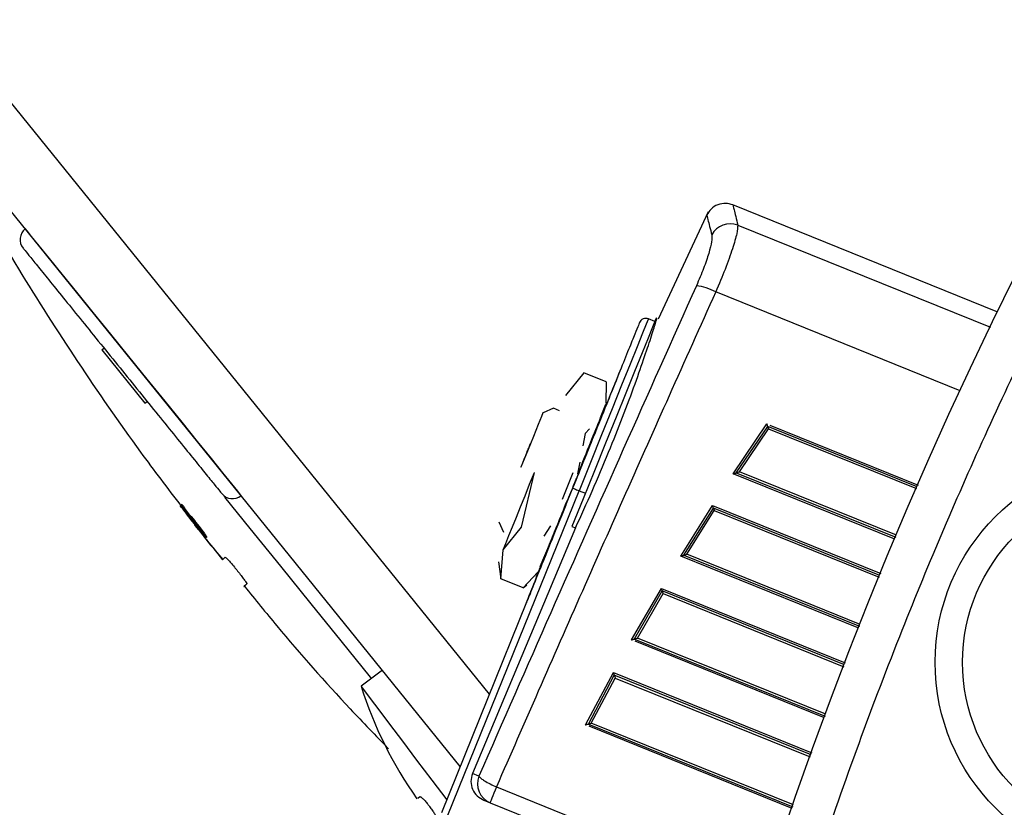
# Paper-space layout 'standard CO' of a CAD drawing. Units: millimetres. Extents: x 186 to 13239, y 192 to 9312.
# Drawn here: x 4852 to 4924, y 7372 to 7430 of the extents above; entities that cross this region are included whole.
import ezdxf

# ---------------------------------------------------------------- set-up
doc = ezdxf.new("R2010")
doc.units = ezdxf.units.MM

psp = doc.layouts.new('standard CO')

# ---------------------------------------------------------------- linework, layer by layer
at = {"color": 8, "linetype": 'Continuous', "lineweight": 25, "ltscale": 32}
for p, q in [((4886.38, 7380.732), (4846.694, 7429.741)), ((4904.472, 7414.891), (4922.886, 7407.451)), ((4920.694, 7402.819), (4902.866, 7410.022)), ((4906.602, 7400.405), (4906.614, 7400.4)), ((4906.72, 7400.057), (4917.5, 7395.702)), ((4906.812, 7400.32), (4917.611, 7395.957)), ((4916.044, 7392.295), (4904.595, 7396.921)), ((4915.922, 7392.007), (4904.137, 7396.768)), ((4902.635, 7394.466), (4914.89, 7389.515)), ((4902.756, 7394.1), (4914.779, 7389.243)), ((4913.289, 7385.53), (4900.318, 7390.77)), ((4913.398, 7385.805), (4900.757, 7390.913)), ((4898.908, 7388.431), (4912.311, 7383.016)), ((4899.031, 7388.047), (4912.2, 7382.726)), ((4910.894, 7379.258), (4897.157, 7384.809)), ((4896.796, 7384.652), (4896.735, 7384.677)), ((4910.797, 7378.995), (4896.991, 7384.573)), ((4895.415, 7382.301), (4909.874, 7376.46)), ((4895.541, 7381.898), (4909.763, 7376.152)), ((4893.43, 7378.471), (4893.385, 7378.489)), ((4908.447, 7372.404), (4893.646, 7378.384)), ((4908.533, 7372.654), (4893.79, 7378.611)), ((4886.887, 7373.969), (4906.352, 7366.105))]:
    psp.add_line(p, q, dxfattribs=at)
at = {"color": 7, "linetype": 'Continuous', "lineweight": 25, "ltscale": 32}
for p, q in [((4884.249, 7375.458), (4842.608, 7426.88)), ((4923.424, 7408.558), (4904.108, 7416.362)), ((4902.328, 7415.864), (4898.673, 7408.036)), ((4852.541, 7414.614), (4852.54, 7414.613)), ((4898.424, 7407.873), (4897.961, 7408.06)), ((4898.584, 7408.078), (4898.518, 7408.105)), ((4858.126, 7405.807), (4858.282, 7405.933)), ((4858.126, 7405.807), (4861.273, 7401.921)), ((4893.257, 7404.118), (4891.92, 7402.479)), ((4894.879, 7403.463), (4893.257, 7404.118)), ((4894.879, 7403.463), (4894.862, 7401.886)), ((4861.273, 7401.921), (4861.428, 7402.047)), ((4891.036, 7401.545), (4890.281, 7401.225)), ((4891.472, 7401.369), (4891.036, 7401.545)), ((4894.464, 7400.874), (4894.854, 7401.846)), ((4893.672, 7400.04), (4893.365, 7399.716)), ((4904.137, 7396.768), (4906.602, 7400.405)), ((4904.366, 7396.844), (4906.661, 7400.231)), ((4904.595, 7396.921), (4906.72, 7400.057)), ((4906.662, 7400.231), (4906.661, 7400.231)), ((4906.661, 7400.231), (4906.661, 7400.231)), ((4917.555, 7395.83), (4906.662, 7400.231)), ((4893.365, 7399.716), (4893.192, 7398.821)), ((4892.963, 7397.631), (4892.798, 7396.777)), ((4888.715, 7392.877), (4889.649, 7396.858)), ((4892.46, 7396.849), (4891.676, 7394.908)), ((4904.366, 7396.844), (4915.983, 7392.151)), ((4904.366, 7396.844), (4904.366, 7396.844)), ((4904.366, 7396.844), (4904.366, 7396.844)), ((4892.44, 7395.731), (4882.888, 7372.087)), ((4883.351, 7371.9), (4892.904, 7395.543)), ((4892.904, 7395.543), (4893.367, 7395.356)), ((4868.273, 7395.184), (4868.274, 7395.185)), ((4863.846, 7394.448), (4863.845, 7394.448)), ((4863.886, 7394.481), (4863.846, 7394.448)), ((4863.869, 7394.419), (4863.846, 7394.448)), ((4863.909, 7394.451), (4863.869, 7394.419)), ((4863.939, 7394.33), (4863.869, 7394.419)), ((4863.875, 7394.485), (4863.879, 7394.49)), ((4863.942, 7394.395), (4863.875, 7394.485)), ((4863.879, 7394.49), (4865.713, 7392.115)), ((4863.918, 7394.526), (4863.959, 7394.564)), ((4863.961, 7394.561), (4863.918, 7394.526)), ((4864.917, 7393.212), (4863.918, 7394.526)), ((4863.979, 7394.362), (4863.939, 7394.33)), ((4864.031, 7394.211), (4863.939, 7394.33)), ((4864.031, 7394.274), (4863.942, 7394.395)), ((4864.025, 7394.21), (4864.162, 7394.031)), ((4864.04, 7394.282), (4864.031, 7394.274)), ((4864.098, 7394.183), (4864.031, 7394.274)), ((4864.07, 7394.243), (4864.031, 7394.211)), ((4864.109, 7394.192), (4864.098, 7394.183)), ((4864.142, 7394.122), (4864.098, 7394.183)), ((4864.155, 7394.133), (4864.142, 7394.122)), ((4864.163, 7394.09), (4864.142, 7394.122)), ((4864.186, 7394.265), (4864.153, 7394.235)), ((4864.153, 7394.235), (4864.652, 7393.577)), ((4864.162, 7394.031), (4864.276, 7393.882)), ((4864.162, 7394.031), (4864.207, 7393.973)), ((4864.178, 7394.103), (4864.163, 7394.09)), ((4864.183, 7394.058), (4864.163, 7394.09)), ((4864.202, 7394.073), (4864.182, 7394.057)), ((4864.182, 7394.057), (4864.183, 7394.058)), ((4864.202, 7394.073), (4864.183, 7394.058)), ((4900.318, 7390.77), (4902.635, 7394.466)), ((4900.537, 7390.841), (4902.696, 7394.283)), ((4900.757, 7390.913), (4902.756, 7394.1)), ((4902.696, 7394.283), (4902.696, 7394.284)), ((4902.696, 7394.283), (4902.696, 7394.283)), ((4914.834, 7389.379), (4902.696, 7394.283)), ((4864.3, 7393.856), (4864.301, 7393.858)), ((4864.302, 7393.857), (4864.3, 7393.856)), ((4864.943, 7393.028), (4864.3, 7393.856)), ((4864.301, 7393.858), (4864.715, 7393.326)), ((4864.307, 7393.865), (4864.311, 7393.87)), ((4864.312, 7393.869), (4864.307, 7393.865)), ((4864.715, 7393.326), (4864.307, 7393.865)), ((4864.311, 7393.87), (4864.946, 7393.032)), ((4864.374, 7393.828), (4864.365, 7393.819)), ((4864.367, 7393.763), (4864.481, 7393.615)), ((4864.374, 7393.828), (4864.384, 7393.836)), ((4865.707, 7392.109), (4864.374, 7393.828)), ((4864.438, 7393.671), (4864.482, 7393.614)), ((4864.481, 7393.615), (4864.619, 7393.436)), ((4864.548, 7393.735), (4864.553, 7393.74)), ((4864.553, 7393.74), (4864.548, 7393.735)), ((4864.588, 7393.671), (4864.548, 7393.735)), ((4864.553, 7393.74), (4864.581, 7393.715)), ((4864.581, 7393.715), (4864.632, 7393.66)), ((4864.607, 7393.686), (4864.588, 7393.671)), ((4864.652, 7393.577), (4864.588, 7393.671)), ((4864.619, 7393.436), (4864.665, 7393.376)), ((4864.632, 7393.66), (4864.776, 7393.488)), ((4864.681, 7393.601), (4864.652, 7393.577)), ((4864.665, 7393.376), (4864.756, 7393.258)), ((4864.72, 7393.33), (4864.715, 7393.326)), ((4864.759, 7393.472), (4864.754, 7393.468)), ((4864.754, 7393.468), (4864.794, 7393.403)), ((4864.776, 7393.487), (4864.759, 7393.472)), ((4864.81, 7393.418), (4864.759, 7393.472)), ((4864.776, 7393.488), (4864.87, 7393.372)), ((4864.794, 7393.403), (4864.859, 7393.311)), ((4864.824, 7393.429), (4864.81, 7393.418)), ((4864.883, 7393.332), (4864.81, 7393.418)), ((4864.859, 7393.311), (4864.926, 7393.22)), ((4864.87, 7393.372), (4864.964, 7393.255)), ((4864.894, 7393.342), (4864.883, 7393.332)), ((4864.954, 7393.245), (4864.883, 7393.332)), ((4864.756, 7393.258), (4864.894, 7393.08)), ((4864.756, 7393.258), (4864.849, 7393.138)), ((4864.894, 7393.08), (4865.055, 7392.873)), ((4864.963, 7392.99), (4864.909, 7393.061)), ((4864.926, 7393.22), (4864.917, 7393.212)), ((4864.947, 7393.031), (4864.943, 7393.028)), ((4865.678, 7392.076), (4864.943, 7393.028)), ((4864.946, 7393.032), (4865.691, 7392.092)), ((4864.965, 7393.254), (4864.954, 7393.245)), ((4865.07, 7393.099), (4864.954, 7393.245)), ((4865.055, 7392.872), (4864.963, 7392.99)), ((4864.964, 7393.255), (4865.104, 7393.079)), ((4865.055, 7392.872), (4865.055, 7392.872)), ((4865.082, 7393.108), (4865.07, 7393.099)), ((4865.239, 7392.635), (4865.147, 7392.753)), ((4865.147, 7392.753), (4865.147, 7392.753)), ((4865.17, 7392.725), (4865.331, 7392.517)), ((4865.18, 7392.737), (4865.175, 7392.733)), ((4865.175, 7392.733), (4865.68, 7392.079)), ((4865.686, 7392.087), (4865.175, 7392.733)), ((4865.224, 7392.834), (4865.341, 7392.688)), ((4865.238, 7392.796), (4865.224, 7392.834)), ((4865.248, 7392.804), (4865.238, 7392.796)), ((4865.378, 7392.62), (4865.238, 7392.796)), ((4865.307, 7392.548), (4865.239, 7392.635)), ((4865.266, 7392.871), (4865.254, 7392.862)), ((4865.368, 7392.712), (4865.254, 7392.862)), ((4865.288, 7392.842), (4865.424, 7392.662)), ((4865.341, 7392.688), (4865.412, 7392.6)), ((4865.38, 7392.722), (4865.368, 7392.712)), ((4865.435, 7392.621), (4865.368, 7392.712)), ((4865.389, 7392.629), (4865.378, 7392.62)), ((4865.472, 7392.503), (4865.378, 7392.62)), ((4865.412, 7392.6), (4865.485, 7392.515)), ((4865.424, 7392.662), (4865.514, 7392.542)), ((4865.447, 7392.632), (4865.435, 7392.621)), ((4865.5, 7392.529), (4865.435, 7392.621)), ((4892.645, 7392.833), (4885.134, 7374.951)), ((4887.07, 7393.279), (4887.391, 7392.524)), ((4887.378, 7391.237), (4888.715, 7392.877)), ((4890.835, 7392.985), (4890.337, 7392.221)), ((4892.389, 7392.936), (4892.645, 7392.833)), ((4865.331, 7392.517), (4865.446, 7392.369)), ((4865.349, 7392.494), (4865.447, 7392.369)), ((4865.446, 7392.369), (4865.562, 7392.221)), ((4865.447, 7392.48), (4865.456, 7392.488)), ((4865.447, 7392.48), (4865.456, 7392.487)), ((4865.485, 7392.514), (4865.472, 7392.503)), ((4865.567, 7392.388), (4865.472, 7392.503)), ((4865.485, 7392.515), (4865.536, 7392.46)), ((4865.515, 7392.541), (4865.5, 7392.529)), ((4865.541, 7392.465), (4865.5, 7392.529)), ((4865.514, 7392.542), (4865.604, 7392.421)), ((4865.56, 7392.48), (4865.536, 7392.46)), ((4865.536, 7392.46), (4865.541, 7392.465)), ((4865.56, 7392.48), (4865.541, 7392.465)), ((4865.605, 7392.419), (4865.567, 7392.388)), ((4865.639, 7392.301), (4865.567, 7392.388)), ((4865.604, 7392.421), (4865.67, 7392.329)), ((4865.671, 7392.327), (4865.639, 7392.301)), ((4865.688, 7392.245), (4865.639, 7392.301)), ((4865.67, 7392.329), (4865.713, 7392.267)), ((4865.68, 7392.079), (4865.678, 7392.076)), ((4865.68, 7392.073), (4865.678, 7392.076)), ((4865.691, 7392.092), (4865.686, 7392.087)), ((4865.688, 7392.245), (4865.714, 7392.266)), ((4865.739, 7392.19), (4865.688, 7392.245)), ((4865.713, 7392.115), (4865.707, 7392.109)), ((4865.713, 7392.267), (4865.754, 7392.204)), ((4865.737, 7392.107), (4865.723, 7392.125)), ((4865.733, 7392.134), (4865.724, 7392.125)), ((4865.754, 7392.203), (4865.739, 7392.19)), ((4865.767, 7392.165), (4865.739, 7392.19)), ((4865.754, 7392.204), (4865.772, 7392.17)), ((4865.772, 7392.17), (4865.767, 7392.165)), ((4890.337, 7390.656), (4890.969, 7392.141)), ((4887.201, 7389.13), (4887.378, 7391.237)), ((4866.92, 7390.506), (4867.124, 7390.7)), ((4890.084, 7390.025), (4890.337, 7390.656)), ((4900.537, 7390.841), (4900.537, 7390.841)), ((4900.537, 7390.841), (4913.343, 7385.667)), ((4887.027, 7390.368), (4887.202, 7389.119)), ((4888.823, 7388.474), (4887.201, 7389.13)), ((4889.907, 7389.62), (4888.823, 7388.474)), ((4888.823, 7388.474), (4889.102, 7388.692)), ((4896.735, 7384.677), (4898.908, 7388.431)), ((4896.946, 7384.743), (4898.969, 7388.239)), ((4897.157, 7384.809), (4899.031, 7388.047)), ((4898.969, 7388.239), (4898.969, 7388.239)), ((4912.255, 7382.871), (4898.969, 7388.239)), ((4898.969, 7388.239), (4898.969, 7388.239)), ((4889.027, 7387.403), (4889.069, 7387.386)), ((4896.945, 7384.743), (4896.946, 7384.743)), ((4896.946, 7384.743), (4896.946, 7384.742)), ((4896.946, 7384.742), (4910.846, 7379.127)), ((4878.572, 7382.469), (4877.022, 7381.301)), ((4893.385, 7378.489), (4895.415, 7382.301)), ((4893.588, 7378.55), (4895.478, 7382.1)), ((4893.79, 7378.611), (4895.541, 7381.898)), ((4895.478, 7382.1), (4895.478, 7382.1)), ((4909.819, 7376.306), (4895.478, 7382.1)), ((4895.478, 7382.1), (4895.478, 7382.1)), ((4893.586, 7378.55), (4893.588, 7378.55)), ((4893.588, 7378.55), (4893.589, 7378.549)), ((4893.589, 7378.549), (4908.49, 7372.529)), ((4885.611, 7374.758), (4885.134, 7374.951)), ((4881.146, 7373.139), (4881.306, 7373.26)), ((4885.977, 7372.996), (4886.422, 7372.817)), ((4886.422, 7372.817), (4905.973, 7364.918))]:
    psp.add_line(p, q, dxfattribs=at)
at = {"color": 7, "linetype": 'Continuous', "lineweight": 25, "ltscale": 1024}
for p, q in [((4864.182, 7394.057), (4864.365, 7393.819)), ((4864.612, 7393.445), (4864.71, 7393.318)), ((4865.17, 7392.725), (4865.055, 7392.873)), ((4865.104, 7393.079), (4865.288, 7392.842))]:
    psp.add_line(p, q, dxfattribs=at)
at = {"color": 8, "linetype": 'Continuous', "lineweight": 25, "ltscale": 32, "flags": 128}
for points in [[(4852.54, 7414.613), (4852.653, 7414.473), (4852.989, 7414.058), (4853.539, 7413.379), (4854.286, 7412.456), (4855.209, 7411.316), (4856.282, 7409.992), (4857.473, 7408.52), (4858.749, 7406.945), (4860.072, 7405.311), (4861.405, 7403.664), (4862.71, 7402.054), (4863.948, 7400.525), (4865.084, 7399.122), (4866.086, 7397.885), (4866.924, 7396.85), (4867.574, 7396.046), (4868.019, 7395.498), (4868.244, 7395.219), (4868.273, 7395.184)], [(4897.961, 7408.06), (4897.944, 7408.018), (4897.806, 7407.677), (4897.535, 7407.006), (4897.137, 7406.022), (4896.624, 7404.752), (4896.01, 7403.231), (4895.311, 7401.501), (4894.546, 7399.608), (4893.736, 7397.604), (4892.904, 7395.543)]]:
    psp.add_lwpolyline(points, dxfattribs=at)
at = {"color": 7, "linetype": 'Continuous', "lineweight": 25, "ltscale": 32, "flags": 128}
for points in [[(4898.518, 7408.105), (4898.452, 7407.942), (4898.256, 7407.456), (4897.935, 7406.661), (4897.497, 7405.577), (4896.953, 7404.231), (4896.317, 7402.658), (4895.606, 7400.897), (4894.838, 7398.995), (4894.032, 7397), (4893.208, 7394.963), (4892.389, 7392.936)], [(4890.281, 7401.225), (4890.276, 7401.213), (4890.17, 7400.95), (4889.931, 7400.358), (4889.58, 7399.49), (4889.149, 7398.423), (4888.676, 7397.252)], [(4887.378, 7391.237), (4887.569, 7391.709), (4887.795, 7392.269), (4888.053, 7392.907), (4888.338, 7393.613), (4888.646, 7394.374), (4888.971, 7395.178), (4889.307, 7396.011), (4889.649, 7396.858)], [(4892.44, 7395.731), (4892.449, 7395.727), (4892.475, 7395.716), (4892.518, 7395.699), (4892.576, 7395.676), (4892.646, 7395.647), (4892.726, 7395.615), (4892.813, 7395.58), (4892.904, 7395.543)], [(4867.078, 7395.071), (4868.919, 7392.797), (4871.15, 7390.042), (4873.37, 7387.301), (4875.555, 7384.602), (4877.684, 7381.973), (4877.771, 7381.865)], [(4863.955, 7394.302), (4863.966, 7394.288), (4863.977, 7394.274), (4863.988, 7394.259), (4863.999, 7394.245), (4864.009, 7394.231), (4864.02, 7394.217), (4864.031, 7394.202), (4864.042, 7394.188)], [(4863.959, 7394.564), (4863.987, 7394.526), (4864.016, 7394.489), (4864.044, 7394.452), (4864.072, 7394.414), (4864.101, 7394.377), (4864.129, 7394.34), (4864.158, 7394.303), (4864.186, 7394.265)], [(4865.147, 7392.753), (4865.136, 7392.768), (4865.124, 7392.783), (4865.113, 7392.798), (4865.101, 7392.813), (4865.09, 7392.827), (4865.078, 7392.842), (4865.067, 7392.857), (4865.055, 7392.872)], [(4865.254, 7392.862), (4865.231, 7392.891), (4865.208, 7392.921), (4865.185, 7392.951), (4865.162, 7392.98), (4865.139, 7393.01), (4865.116, 7393.04), (4865.094, 7393.069), (4865.07, 7393.099)], [(4877.022, 7381.301), (4877.049, 7381.264), (4877.266, 7380.977), (4877.691, 7380.413), (4878.309, 7379.592), (4879.099, 7378.544), (4880.031, 7377.307), (4881.072, 7375.926), (4882.184, 7374.451), (4883.263, 7373.018)], [(4886.887, 7373.969), (4886.793, 7373.735), (4886.704, 7373.514), (4886.623, 7373.315), (4886.554, 7373.143), (4886.497, 7373.004), (4886.456, 7372.901), (4886.43, 7372.838), (4886.422, 7372.817)]]:
    psp.add_lwpolyline(points, dxfattribs=at)
at = {"color": 7, "linetype": 'Continuous', "lineweight": 25, "ltscale": 1024}
for radius in [15, 13]:
    psp.add_circle((4933.857, 7383.049), radius, dxfattribs=at)
for centre, radius, start, end in [((5211.021, 7268.244), 320, 92.86753, 266.15713), ((4903.934, 7413.465), 1.524, 69.29806, 152.38559), ((4853.169, 7413.836), 1, 129, 219), ((4900.889, 7406.306), 4.209, 61.98152, 82.19835), ((4897.773, 7407.597), 0.5, 68, 158), ((4867.643, 7395.961), 1, 219, 309), ((4798.466, 7343.36), 82.967, 37.40992, 37.51353), ((5055.583, 7540.902), 241.208, 217.97592, 218.08283), ((5126.397, 7596.288), 331.097, 217.99043, 218.06832), ((5027.536, 7518.962), 205.667, 218.0355, 218.65192), ((4905.85, 7390.503), 30.262, 197.70391, 215.09933), ((4886.99, 7374.193), 1.489, 157.72787, 247.58829)]:
    psp.add_arc(centre, radius, start, end, dxfattribs=at)
at = {"color": 8, "linetype": 'Continuous', "lineweight": 25, "ltscale": 32}
for points, knots in [([(5189.527, 6952.066), (5185.795, 6952.322), (5176.463, 6952.961), (5161.535, 6954.998), (5144.717, 6958.09), (5127.824, 6962.191), (5110.963, 6967.274), (5094.868, 6973.13), (5079.659, 6979.596), (5065.288, 6986.577), (5051.213, 6994.314), (5037.431, 7002.832), (5024.055, 7012.076), (5011.105, 7022.05), (4998.663, 7032.695), (4986.768, 7043.992), (4975.472, 7055.886), (4964.826, 7068.329), (4954.852, 7081.279), (4945.609, 7094.655), (4937.09, 7108.437), (4929.353, 7122.512), (4922.372, 7136.883), (4915.907, 7152.092), (4910.051, 7168.187), (4904.966, 7185.048), (4900.872, 7201.942), (4897.753, 7218.758), (4895.578, 7235.417), (4894.301, 7251.9), (4893.881, 7268.244), (4894.301, 7284.589), (4895.578, 7301.072), (4897.754, 7317.731), (4900.872, 7334.547), (4904.966, 7351.441), (4910.051, 7368.302), (4915.907, 7384.396), (4922.373, 7399.605), (4929.353, 7413.977), (4937.09, 7428.051), (4945.609, 7441.833), (4954.852, 7455.209), (4964.826, 7468.16), (4975.472, 7480.602), (4986.768, 7492.497), (4998.663, 7503.793), (5011.105, 7514.439), (5024.055, 7524.412), (5037.432, 7533.656), (5051.213, 7542.175), (5065.288, 7549.911), (5079.659, 7556.892), (5094.869, 7563.358), (5110.963, 7569.213), (5127.824, 7574.301), (5144.718, 7578.388), (5161.534, 7581.529), (5178.196, 7583.622), (5189.35, 7584.689), (5194.924, 7584.83), (5195.021, 7584.833)], [0, 0, 0, 0, 0.011706, 0.029282, 0.047127, 0.065224, 0.083674, 0.102235, 0.118814, 0.135393, 0.152234, 0.169074, 0.186094, 0.203114, 0.220226, 0.237336, 0.254448, 0.271559, 0.288579, 0.305599, 0.32244, 0.33928, 0.355859, 0.372438, 0.390999, 0.409449, 0.427547, 0.445391, 0.462967, 0.480119, 0.497125, 0.514131, 0.531284, 0.548859, 0.566704, 0.584802, 0.603252, 0.621812, 0.638391, 0.65497, 0.671811, 0.688652, 0.705672, 0.722692, 0.739803, 0.756914, 0.774025, 0.791136, 0.808156, 0.825176, 0.842017, 0.858858, 0.875437, 0.892015, 0.910576, 0.929026, 0.947124, 0.964969, 0.982544, 0.999697, 1, 1, 1, 1]), ([(4904.121, 7416.355), (4904.136, 7416.294), (4904.166, 7416.173), (4904.37, 7415.32), (4904.472, 7414.891)], [0, 0, 0, 0, 0.496585, 1, 1, 1, 1]), ([(4902.212, 7415.623), (4902.227, 7415.563), (4902.258, 7415.441), (4902.474, 7414.596), (4902.583, 7414.171)], [0, 0, 0, 0, 0.496918, 1, 1, 1, 1])]:
    psp.add_open_spline(points, degree=3, knots=knots, dxfattribs=at)
at = {"color": 7, "linetype": 'Continuous', "lineweight": 25, "ltscale": 32}
for points, knots in [([(4848.081, 7418.495), (4849.385, 7416.222), (4852.018, 7411.631), (4856.331, 7404.927), (4860.291, 7399.157), (4862.917, 7395.722), (4863.916, 7394.415)], [0, 0, 0, 0, 0.2724205, 0.5504121, 0.8288302, 1, 1, 1, 1]), ([(4904.121, 7416.357), (4903.946, 7416.407), (4903.583, 7416.511), (4903.01, 7416.399), (4902.508, 7416.099), (4902.308, 7415.779), (4902.211, 7415.625)], [0, 0, 0, 0, 0.241004, 0.500014, 0.758991, 1, 1, 1, 1]), ([(4904.472, 7414.891), (4904.463, 7414.714), (4904.446, 7414.362), (4904.113, 7413.204), (4903.588, 7411.725), (4903.104, 7410.582), (4902.866, 7410.022)], [0, 0, 0, 0, 0.25011, 0.499367, 0.7546, 1, 1, 1, 1]), ([(4902.583, 7414.171), (4902.589, 7414.031), (4902.601, 7413.75), (4902.379, 7412.869), (4902.012, 7411.764), (4901.645, 7410.906), (4901.461, 7410.476)], [0, 0, 0, 0, 0.251014, 0.500892, 0.749969, 1, 1, 1, 1]), ([(4852.392, 7413.206), (4852.42, 7413.171), (4852.476, 7413.102), (4852.911, 7412.565), (4853.576, 7411.745), (4854.478, 7410.631), (4855.585, 7409.264), (4856.845, 7407.707), (4858.209, 7406.023), (4859.156, 7404.854), (4859.629, 7404.269)], [0, 0, 0, 0, 0.124976, 0.249999, 0.375024, 0.500001, 0.624976, 0.75, 0.875024, 1, 1, 1, 1]), ([(4901.461, 7410.476), (4899.685, 7406.511), (4896.144, 7398.601), (4890.818, 7386.613), (4887.35, 7378.716), (4885.611, 7374.758)], [0, 0, 0, 0, 0.33387, 0.666068, 1, 1, 1, 1]), ([(4902.866, 7410.022), (4901.734, 7407.499), (4899.547, 7402.626), (4896.3, 7395.347), (4893.117, 7388.17), (4889.969, 7381.027), (4887.901, 7376.292), (4886.887, 7373.969)], [0, 0, 0, 0, 0.210834, 0.407221, 0.603796, 0.805696, 1, 1, 1, 1]), ([(4897.31, 7407.784), (4897.294, 7407.745), (4897.262, 7407.664), (4896.991, 7406.994), (4896.541, 7405.882), (4895.908, 7404.314), (4895.129, 7402.387), (4894.257, 7400.227), (4893.349, 7397.98), (4892.737, 7396.466), (4892.44, 7395.731)], [0, 0, 0, 0, 0.116516, 0.240012, 0.36864, 0.499999, 0.63136, 0.759986, 0.883482, 1, 1, 1, 1]), ([(4892.645, 7392.833), (4893.055, 7393.725), (4893.896, 7395.551), (4895.06, 7398.315), (4896.124, 7400.983), (4897.013, 7403.374), (4897.718, 7405.4), (4898.233, 7406.948), (4898.535, 7407.909), (4898.568, 7408.025), (4898.584, 7408.078)], [0, 0, 0, 0, 0.1223666, 0.2504923, 0.3714056, 0.5001092, 0.6246603, 0.7497069, 0.8851284, 1, 1, 1, 1]), ([(4859.629, 7404.269), (4860.102, 7403.685), (4861.049, 7402.515), (4862.413, 7400.831), (4863.674, 7399.275), (4864.781, 7397.907), (4865.683, 7396.794), (4866.347, 7395.973), (4866.782, 7395.436), (4866.838, 7395.367), (4866.866, 7395.332)], [0, 0, 0, 0, 0.124978, 0.250001, 0.375025, 0.5, 0.624975, 0.750002, 0.875024, 1, 1, 1, 1]), ([(4895.81, 7404.075), (4895.769, 7403.973), (4895.687, 7403.769), (4895.044, 7402.176), (4894.109, 7399.863), (4893.331, 7397.937), (4892.942, 7396.973)], [0, 0, 0, 0, 0.24995, 0.499986, 0.750002, 1, 1, 1, 1]), ([(4895.81, 7404.075), (4895.769, 7403.973), (4895.687, 7403.769), (4895.044, 7402.176), (4894.109, 7399.863), (4893.331, 7397.937), (4892.942, 7396.973)], [0, 0, 0, 0, 0.24995, 0.499986, 0.750002, 1, 1, 1, 1]), ([(4894.456, 7400.833), (4894.226, 7400.264), (4893.767, 7399.126), (4893.132, 7397.552), (4892.814, 7396.765)], [0, 0, 0, 0, 0.500036, 1, 1, 1, 1]), ([(4906.661, 7400.231), (4906.66, 7400.232), (4906.659, 7400.234), (4906.654, 7400.245), (4906.647, 7400.264), (4906.637, 7400.293), (4906.622, 7400.339), (4906.609, 7400.38), (4906.602, 7400.405)], [0, 0, 0, 0, 0.111757, 0.231105, 0.360243, 0.500954, 0.705371, 1, 1, 1, 1]), ([(4906.662, 7400.231), (4906.662, 7400.23), (4906.664, 7400.228), (4906.669, 7400.216), (4906.676, 7400.198), (4906.685, 7400.169), (4906.701, 7400.122), (4906.713, 7400.081), (4906.72, 7400.057)], [0, 0, 0, 0, 0.111748, 0.231055, 0.360374, 0.50091, 0.705415, 1, 1, 1, 1]), ([(4888.676, 7397.252), (4888.781, 7397.512), (4888.944, 7397.915), (4889.138, 7398.397), (4889.273, 7398.73), (4889.341, 7398.9), (4889.376, 7398.984)], [0, 0, 0, 0, 0.379951, 0.586561, 0.793392, 1, 1, 1, 1]), ([(4888.676, 7397.252), (4888.781, 7397.512), (4888.944, 7397.915), (4889.138, 7398.397), (4889.273, 7398.73), (4889.341, 7398.9), (4889.376, 7398.984)], [0, 0, 0, 0, 0.379951, 0.586561, 0.793392, 1, 1, 1, 1]), ([(4892.863, 7396.778), (4892.875, 7396.807), (4892.899, 7396.866), (4892.928, 7396.938), (4892.942, 7396.973)], [0, 0, 0, 0, 0.5000608, 1, 1, 1, 1]), ([(4904.366, 7396.844), (4904.367, 7396.845), (4904.37, 7396.847), (4904.388, 7396.853), (4904.416, 7396.863), (4904.456, 7396.877), (4904.517, 7396.896), (4904.566, 7396.911), (4904.595, 7396.921)], [0, 0, 0, 0, 0.103806, 0.218661, 0.349639, 0.500391, 0.702436, 1, 1, 1, 1]), ([(4891.959, 7394.54), (4892.206, 7395.152), (4892.505, 7395.893), (4892.802, 7396.627), (4892.853, 7396.754)], [0, 0, 0, 0, 0.826871, 1, 1, 1, 1]), ([(4892.026, 7394.708), (4892.122, 7394.944), (4892.389, 7395.606), (4892.658, 7396.271), (4892.831, 7396.699)], [0, 0, 0, 0, 0.357382, 1, 1, 1, 1]), ([(4904.137, 7396.768), (4904.166, 7396.778), (4904.215, 7396.793), (4904.275, 7396.812), (4904.316, 7396.826), (4904.343, 7396.835), (4904.361, 7396.842), (4904.364, 7396.843), (4904.366, 7396.844)], [0, 0, 0, 0, 0.297816, 0.499779, 0.650329, 0.781342, 0.896215, 1, 1, 1, 1]), ([(4891.938, 7394.488), (4891.549, 7393.526), (4890.772, 7391.602), (4889.831, 7389.273), (4889.212, 7387.74), (4888.997, 7387.209), (4889.212, 7387.74), (4889.831, 7389.273), (4890.772, 7391.602), (4891.549, 7393.526), (4891.938, 7394.488)], [0, 0, 0, 0, 0.125002, 0.250003, 0.375003, 0.500004, 0.625004, 0.750004, 0.875003, 1, 1, 1, 1]), ([(4891.99, 7394.727), (4891.765, 7394.169), (4891.315, 7393.054), (4890.724, 7391.592), (4890.234, 7390.378), (4890.036, 7389.888), (4889.937, 7389.643)], [0, 0, 0, 0, 0.250028, 0.500045, 0.750028, 1, 1, 1, 1]), ([(4891.938, 7394.488), (4891.952, 7394.524), (4891.982, 7394.596), (4892.005, 7394.654), (4892.017, 7394.683)], [0, 0, 0, 0, 0.4999619, 1, 1, 1, 1]), ([(4902.696, 7394.284), (4902.695, 7394.284), (4902.694, 7394.286), (4902.69, 7394.298), (4902.683, 7394.318), (4902.673, 7394.349), (4902.657, 7394.398), (4902.643, 7394.441), (4902.635, 7394.466)], [0, 0, 0, 0, 0.111767, 0.230864, 0.360005, 0.500724, 0.704782, 1, 1, 1, 1]), ([(4902.696, 7394.283), (4902.696, 7394.283), (4902.697, 7394.281), (4902.701, 7394.268), (4902.708, 7394.249), (4902.718, 7394.218), (4902.735, 7394.168), (4902.748, 7394.126), (4902.756, 7394.1)], [0, 0, 0, 0, 0.111766, 0.230989, 0.359811, 0.500712, 0.705243, 1, 1, 1, 1]), ([(4865.55, 7392.249), (4865.628, 7392.144), (4866.071, 7391.552), (4866.548, 7390.988), (4866.941, 7390.523)], [0, 0, 0, 0, 0.1773954, 1, 1, 1, 1]), ([(4867.124, 7390.7), (4867.138, 7390.694), (4867.167, 7390.682), (4867.317, 7390.527), (4867.528, 7390.29), (4867.755, 7390.022), (4867.99, 7389.735), (4868.223, 7389.443), (4868.45, 7389.145), (4868.616, 7388.914), (4868.696, 7388.785), (4868.697, 7388.765), (4868.697, 7388.757)], [0, 0, 0, 0, 0.107531, 0.215062, 0.322522, 0.429852, 0.500007, 0.607152, 0.71432, 0.821552, 0.928923, 1, 1, 1, 1]), ([(4900.318, 7390.77), (4900.346, 7390.78), (4900.394, 7390.796), (4900.452, 7390.814), (4900.491, 7390.827), (4900.517, 7390.836), (4900.534, 7390.841), (4900.536, 7390.841), (4900.537, 7390.841)], [0, 0, 0, 0, 0.297507, 0.499699, 0.649145, 0.779988, 0.895316, 1, 1, 1, 1]), ([(4900.537, 7390.841), (4900.538, 7390.842), (4900.541, 7390.842), (4900.558, 7390.847), (4900.584, 7390.856), (4900.623, 7390.868), (4900.681, 7390.887), (4900.729, 7390.903), (4900.757, 7390.913)], [0, 0, 0, 0, 0.104702, 0.22011, 0.350855, 0.500277, 0.702747, 1, 1, 1, 1]), ([(4889.937, 7389.643), (4889.861, 7389.456), (4889.754, 7389.194), (4889.773, 7389.243), (4889.778, 7389.257)], [0, 0, 0, 0, 0.713237, 1, 1, 1, 1]), ([(4868.697, 7388.757), (4868.554, 7388.637), (4868.411, 7388.516), (4868.493, 7388.563), (4868.493, 7388.563)], [0, 0, 0, 0, 0.9982984, 1, 1, 1, 1]), ([(4868.523, 7388.587), (4869.306, 7387.621), (4871.781, 7384.564), (4875.284, 7380.609), (4878.089, 7377.708), (4879.025, 7376.74)], [0, 0, 0, 0, 0.235614, 0.745014, 1, 1, 1, 1]), ([(4898.969, 7388.239), (4898.969, 7388.24), (4898.969, 7388.243), (4898.965, 7388.256), (4898.958, 7388.278), (4898.948, 7388.31), (4898.931, 7388.362), (4898.916, 7388.405), (4898.908, 7388.431)], [0, 0, 0, 0, 0.111673, 0.230487, 0.359422, 0.50071, 0.704355, 1, 1, 1, 1]), ([(4898.969, 7388.239), (4898.969, 7388.238), (4898.97, 7388.236), (4898.974, 7388.222), (4898.98, 7388.201), (4898.99, 7388.168), (4899.008, 7388.116), (4899.022, 7388.073), (4899.031, 7388.047)], [0, 0, 0, 0, 0.111585, 0.230503, 0.359322, 0.500798, 0.704619, 1, 1, 1, 1]), ([(4896.735, 7384.677), (4896.762, 7384.686), (4896.807, 7384.702), (4896.862, 7384.72), (4896.899, 7384.731), (4896.924, 7384.739), (4896.94, 7384.743), (4896.944, 7384.743), (4896.945, 7384.743)], [0, 0, 0, 0, 0.296796, 0.499429, 0.647959, 0.778917, 0.895004, 1, 1, 1, 1]), ([(4896.946, 7384.742), (4896.948, 7384.742), (4896.951, 7384.742), (4896.968, 7384.747), (4896.993, 7384.754), (4897.029, 7384.766), (4897.085, 7384.783), (4897.13, 7384.799), (4897.157, 7384.809)], [0, 0, 0, 0, 0.1050159, 0.2210739, 0.3519932, 0.5005951, 0.7035008, 1, 1, 1, 1]), ([(4895.478, 7382.1), (4895.478, 7382.102), (4895.479, 7382.105), (4895.475, 7382.12), (4895.468, 7382.144), (4895.458, 7382.178), (4895.44, 7382.231), (4895.424, 7382.275), (4895.415, 7382.301)], [0, 0, 0, 0, 0.111133, 0.229582, 0.358883, 0.500867, 0.704598, 1, 1, 1, 1]), ([(4895.478, 7382.1), (4895.478, 7382.098), (4895.478, 7382.095), (4895.481, 7382.08), (4895.488, 7382.056), (4895.498, 7382.022), (4895.517, 7381.968), (4895.532, 7381.924), (4895.541, 7381.898)], [0, 0, 0, 0, 0.111137, 0.229466, 0.358612, 0.500731, 0.704557, 1, 1, 1, 1]), ([(4893.385, 7378.489), (4893.411, 7378.499), (4893.454, 7378.514), (4893.506, 7378.531), (4893.54, 7378.541), (4893.564, 7378.548), (4893.58, 7378.551), (4893.584, 7378.55), (4893.586, 7378.55)], [0, 0, 0, 0, 0.296007, 0.499115, 0.646714, 0.777793, 0.894522, 1, 1, 1, 1]), ([(4893.589, 7378.549), (4893.591, 7378.549), (4893.595, 7378.549), (4893.611, 7378.552), (4893.635, 7378.558), (4893.669, 7378.569), (4893.721, 7378.586), (4893.765, 7378.601), (4893.79, 7378.611)], [0, 0, 0, 0, 0.105507, 0.222237, 0.353263, 0.500821, 0.704104, 1, 1, 1, 1]), ([(4885.134, 7374.951), (4885.081, 7374.759), (4884.977, 7374.375), (4885.119, 7373.785), (4885.454, 7373.279), (4885.803, 7373.091), (4885.977, 7372.996)], [0, 0, 0, 0, 0.250595, 0.5004, 0.750236, 1, 1, 1, 1]), ([(4885.611, 7374.758), (4885.627, 7374.731), (4885.657, 7374.682), (4885.789, 7374.567), (4886.026, 7374.402), (4886.414, 7374.185), (4886.733, 7374.04), (4886.887, 7373.969)], [0, 0, 0, 0, 0.154358, 0.289368, 0.500648, 0.758541, 1, 1, 1, 1]), ([(4881.306, 7373.26), (4881.325, 7373.26), (4881.362, 7373.26), (4881.5, 7373.145), (4881.679, 7372.958), (4881.86, 7372.743), (4882.04, 7372.51), (4882.212, 7372.271), (4882.374, 7372.02), (4882.483, 7371.819), (4882.527, 7371.698), (4882.515, 7371.673), (4882.51, 7371.662)], [0, 0, 0, 0, 0.108536, 0.21709, 0.325214, 0.432422, 0.499966, 0.606153, 0.712314, 0.818881, 0.926351, 1, 1, 1, 1])]:
    psp.add_open_spline(points, degree=3, knots=knots, dxfattribs=at)

doc.saveas('drawing.dxf')
